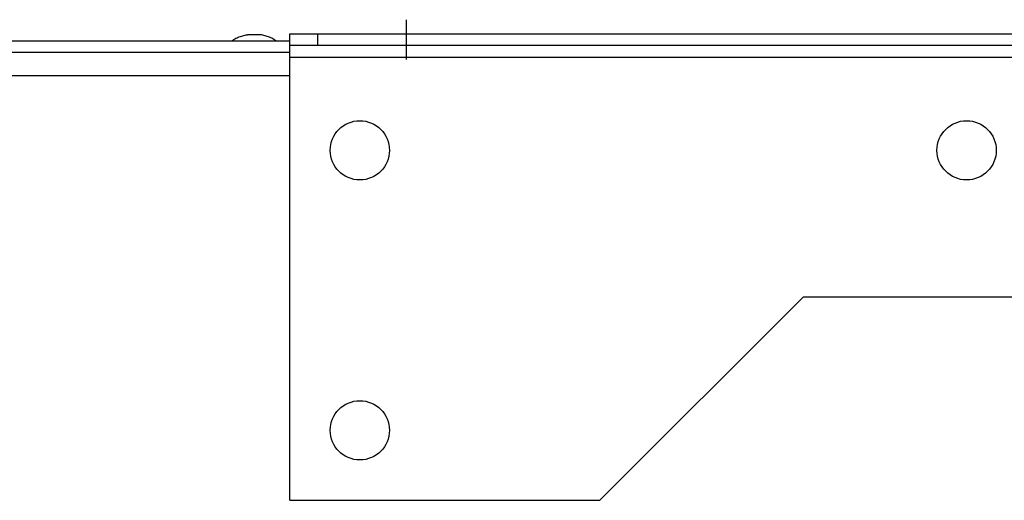
# Model space of a CAD drawing. Extents: x -1695 to 1935, y -1199 to 1543.
# Drawn here: x -293 to -82, y 139 to 242 of the extents above; entities that cross this region are included whole.
import ezdxf

# ---------------------------------------------------------------- set-up
doc = ezdxf.new("R2010")
doc.units = 0
doc.header["$LTSCALE"] = 22.55
doc.header["$MEASUREMENT"] = 0
doc.linetypes.add('CENTER', pattern=[0.6, 0.375, -0.075, 0.075, -0.075])
for name, color, linetype in [('BLINDNIET-126398_VLB', 7, 'CONTINUOUS'), ('BLINDNIET-13882_VLB', 7, 'CONTINUOUS'), ('DECKEL-148025_VLB', 7, 'CONTINUOUS'), ('WANNE-148022-50N_VLB', 7, 'CONTINUOUS'), ('WINKEL-148028_SPS', 7, 'CONTINUOUS'), ('WINKEL-148028_VLB', 7, 'CONTINUOUS')]:
    doc.layers.add(name, color=color, linetype=linetype)

msp = doc.modelspace()

# ---------------------------------------------------------------- linework, layer by layer
at = {"layer": 'BLINDNIET-126398_VLB', "color": 7, "linetype": 'Continuous'}
msp.add_line((-241.17, 239.22), (-243.97, 239.22), dxfattribs=at)
for points in [[(-247.32, 237.93), (-247.09, 238.07), (-246.87, 238.2), (-246.64, 238.32), (-246.4, 238.44), (-246.17, 238.55), (-245.93, 238.65), (-245.69, 238.75), (-245.45, 238.84), (-245.21, 238.92), (-244.97, 238.99), (-244.72, 239.06), (-244.47, 239.12), (-244.22, 239.17), (-243.97, 239.22)], [(-237.82, 237.93), (-238.05, 238.07), (-238.28, 238.2), (-238.51, 238.32), (-238.74, 238.44), (-238.97, 238.55), (-239.21, 238.65), (-239.45, 238.75), (-239.69, 238.84), (-239.93, 238.92), (-240.17, 238.99), (-240.42, 239.06), (-240.67, 239.12), (-240.92, 239.17), (-241.17, 239.22)]]:
    msp.add_lwpolyline(points, dxfattribs=at)
at = {"layer": 'BLINDNIET-13882_VLB', "color": 7, "linetype": 'Continuous'}
for centre in [(-219.87, 214.43), (-89.87, 214.43), (-219.87, 154.43)]:
    msp.add_circle(centre, 6.35, dxfattribs=at)
at = {"layer": 'DECKEL-148025_VLB', "color": 7, "linetype": 'Continuous'}
for p, q in [((-417.37, 237.93), (-234.87, 237.93)), ((-234.87, 235.43), (-416.24, 235.43))]:
    msp.add_line(p, q, dxfattribs=at)
at = {"layer": 'WANNE-148022-50N_VLB', "color": 7, "linetype": 'Continuous'}
msp.add_line((-234.87, 230.43), (-417.37, 230.43), dxfattribs=at)
at = {"layer": 'WINKEL-148028_SPS', "color": 7, "linetype": 'CENTER'}
msp.add_line((-209.87, 233.93), (-209.87, 242.43), dxfattribs=at)
at = {"layer": 'WINKEL-148028_VLB', "color": 7, "linetype": 'Continuous'}
for p, q in [((-234.87, 139.43), (-234.87, 239.43)), ((-234.87, 239.43), (185.13, 239.43)), ((-228.87, 236.93), (-228.87, 239.43)), ((185.13, 236.93), (-234.87, 236.93)), ((-234.87, 234.43), (185.13, 234.43)), ((-124.87, 182.99), (-168.43, 139.43)), ((75.13, 182.99), (-124.87, 182.99)), ((-234.87, 139.43), (-168.43, 139.43))]:
    msp.add_line(p, q, dxfattribs=at)

doc.saveas('drawing.dxf')
